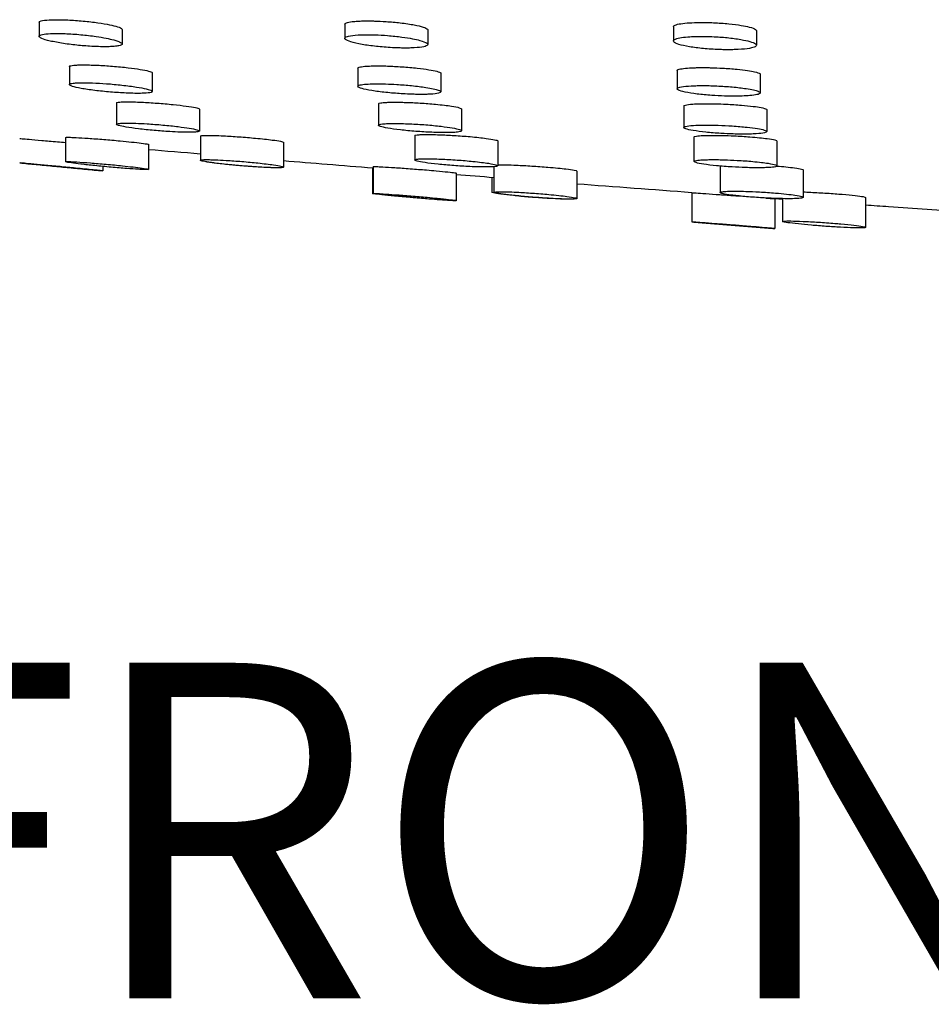
# Model space of a CAD drawing. Units: millimetres. Extents: x -886 to 886, y -603 to 375.
# Drawn here: x -66 to -23, y 164 to 211 of the extents above; entities that cross this region are included whole.
import ezdxf

# ---------------------------------------------------------------- set-up
doc = ezdxf.new("R2010")
doc.units = ezdxf.units.MM
doc.header["$LTSCALE"] = 100
doc.styles.add('Legenda', font='segoeui.ttf', dxfattribs={"height": 8})

# ---------------------------------------------------------------- blocks, each defined once
blk = doc.blocks.new('2107.BL.CT.MT_V1')
for p, q in [((-65.355, -117.474), (-65.355, -118.14)), ((-61.398, -117.81), (-61.398, -118.507)), ((-50.778, -117.567), (-50.778, -118.24)), ((-46.821, -117.835), (-46.821, -118.531)), ((-35.111, -117.682), (-35.111, -118.363)), ((-31.154, -117.871), (-31.154, -118.569)), ((-63.915, -119.585), (-63.915, -120.444)), ((-50.157, -119.661), (-50.157, -120.526)), ((-59.958, -119.887), (-59.958, -120.774)), ((-46.2, -119.906), (-46.2, -120.793)), ((-34.934, -119.775), (-34.934, -120.648)), ((-30.977, -119.953), (-30.977, -120.841)), ((-61.669, -121.319), (-61.669, -122.338)), ((-49.172, -121.361), (-49.172, -122.383)), ((-34.612, -121.463), (-34.612, -122.491)), ((-57.712, -121.614), (-57.712, -122.66)), ((-45.215, -121.605), (-45.215, -122.648)), ((-30.655, -121.643), (-30.655, -122.687)), ((-64.091, -122.964), (-64.091, -124.125)), ((-57.667, -122.892), (-57.667, -124.051)), ((-47.448, -122.877), (-47.448, -124.037)), ((-34.13, -122.945), (-34.13, -124.11)), ((-60.134, -123.297), (-60.134, -124.488)), ((-53.71, -123.192), (-53.71, -124.38)), ((-43.491, -123.131), (-43.491, -124.315)), ((-30.173, -123.138), (-30.173, -124.32)), ((-62.325, -124.345), (-62.325, -124.554)), ((-49.427, -124.354), (-49.427, -125.639)), ((-43.669, -124.36), (-43.669, -125.578)), ((-32.883, -124.329), (-32.883, -125.588)), ((-49.461, -124.429), (-49.461, -125.64)), ((-45.469, -124.663), (-45.469, -125.976)), ((-43.769, -124.876), (-43.769, -125.579)), ((-39.712, -124.565), (-39.712, -125.879)), ((-28.925, -124.512), (-28.925, -125.822)), ((-34.229, -125.597), (-34.229, -126.993)), ((-30.272, -125.886), (-30.272, -127.308)), ((-29.909, -125.883), (-29.909, -126.97)), ((-25.951, -125.824), (-25.951, -127.252))]:
    blk.add_line(p, q)
for points, knots in [([(-65.355, -117.474), (-65.355, -117.449), (-65.322, -117.426), (-65.176, -117.384), (-65.046, -117.367), (-64.816, -117.354), (-64.753, -117.352), (-64.649, -117.35), (-64.612, -117.349), (-64.542, -117.349), (-64.51, -117.349), (-64.439, -117.349), (-64.4, -117.349), (-64.293, -117.351), (-64.223, -117.353), (-63.925, -117.363), (-63.684, -117.378), (-63.193, -117.418), (-62.948, -117.444), (-62.717, -117.474)], [-9.604064, -9.604064, -9.604064, -9.604064, -8.015806, -8.015806, -6.020007, -6.020007, -5.34154, -5.34154, -4.97524, -4.97524, -4.674109, -4.674109, -4.3276, -4.3276, -3.736046, -3.736046, -1.874335, -1.874335, 0, 0, 0, 0]), ([(-62.717, -117.474), (-62.498, -117.502), (-62.296, -117.533), (-61.954, -117.597), (-61.813, -117.628), (-61.571, -117.695), (-61.48, -117.73), (-61.41, -117.779), (-61.398, -117.795), (-61.398, -117.81)], [-31.660947, -31.660947, -31.660947, -31.660947, -29.893115, -29.893115, -28.271231, -28.271231, -26.401536, -26.401536, -25.433454, -25.433454, -25.433454, -25.433454]), ([(-50.778, -117.567), (-50.778, -117.542), (-50.751, -117.519), (-50.638, -117.476), (-50.55, -117.457), (-50.356, -117.433), (-50.267, -117.425), (-50.09, -117.414), (-50.007, -117.411), (-49.875, -117.408), (-49.831, -117.407), (-49.75, -117.407), (-49.715, -117.407), (-49.639, -117.407), (-49.599, -117.407), (-49.494, -117.408), (-49.429, -117.41), (-49.182, -117.417), (-48.995, -117.426), (-48.578, -117.455), (-48.351, -117.475), (-48.136, -117.5)], [-9.607716, -9.607716, -9.607716, -9.607716, -8.155162, -8.155162, -6.587646, -6.587646, -5.543816, -5.543816, -4.731653, -4.731653, -4.334146, -4.334146, -4.027051, -4.027051, -3.693813, -3.693813, -3.168871, -3.168871, -1.739867, -1.739867, 0, 0, 0, 0]), ([(-48.136, -117.5), (-47.888, -117.529), (-47.661, -117.563), (-47.298, -117.631), (-47.157, -117.665), (-46.935, -117.735), (-46.861, -117.771), (-46.825, -117.815), (-46.821, -117.825), (-46.821, -117.835)], [-31.651526, -31.651526, -31.651526, -31.651526, -29.644875, -29.644875, -27.892998, -27.892998, -25.999507, -25.999507, -25.433023, -25.433023, -25.433023, -25.433023]), ([(-35.111, -117.682), (-35.111, -117.671), (-35.107, -117.661), (-35.073, -117.621), (-35.01, -117.593), (-34.821, -117.547), (-34.703, -117.529), (-34.427, -117.501), (-34.272, -117.492), (-34.042, -117.484), (-33.98, -117.483), (-33.877, -117.482), (-33.836, -117.481), (-33.755, -117.481), (-33.716, -117.481), (-33.625, -117.482), (-33.573, -117.483), (-33.415, -117.486), (-33.308, -117.489), (-32.953, -117.505), (-32.706, -117.522), (-32.473, -117.545)], [-9.601755, -9.601755, -9.601755, -9.601755, -9.033852, -9.033852, -7.306566, -7.306566, -5.749761, -5.749761, -4.268871, -4.268871, -3.749723, -3.749723, -3.414485, -3.414485, -3.101561, -3.101561, -2.697703, -2.697703, -1.879567, -1.879567, 0, 0, 0, 0]), ([(-32.473, -117.545), (-32.255, -117.567), (-32.052, -117.593), (-31.728, -117.646), (-31.599, -117.672), (-31.348, -117.737), (-31.246, -117.776), (-31.168, -117.833), (-31.154, -117.852), (-31.154, -117.871)], [-31.652695, -31.652695, -31.652695, -31.652695, -29.889586, -29.889586, -28.438118, -28.438118, -26.450328, -26.450328, -25.427314, -25.427314, -25.427314, -25.427314]), ([(-62.641, -118.15), (-62.872, -118.116), (-63.118, -118.087), (-63.624, -118.039), (-63.88, -118.021), (-64.189, -118.009), (-64.257, -118.006), (-64.367, -118.004), (-64.41, -118.003), (-64.485, -118.003), (-64.517, -118.003), (-64.585, -118.003), (-64.62, -118.003), (-64.709, -118.005), (-64.762, -118.007), (-64.976, -118.017), (-65.107, -118.031), (-65.281, -118.07), (-65.331, -118.093), (-65.367, -118.148), (-65.345, -118.181), (-65.217, -118.254), (-65.105, -118.294), (-64.795, -118.377), (-64.595, -118.418), (-64.145, -118.493), (-63.9, -118.527), (-63.415, -118.58), (-63.179, -118.6), (-62.803, -118.624), (-62.659, -118.63), (-62.464, -118.636), (-62.407, -118.637), (-62.317, -118.639), (-62.283, -118.639), (-62.215, -118.639), (-62.18, -118.639), (-62.102, -118.638), (-62.058, -118.637), (-61.929, -118.633), (-61.849, -118.629), (-61.685, -118.615), (-61.608, -118.604), (-61.468, -118.573), (-61.419, -118.551), (-61.386, -118.497), (-61.409, -118.465), (-61.538, -118.393), (-61.65, -118.353), (-61.904, -118.286), (-62.025, -118.258), (-62.307, -118.203), (-62.469, -118.176), (-62.641, -118.15)], [0, 0, 0, 0, 1.9002, 1.9002, 3.857387, 3.857387, 4.432285, 4.432285, 4.808041, 4.808041, 5.108233, 5.108233, 5.444366, 5.444366, 5.996891, 5.996891, 7.800506, 7.800506, 9.404543, 9.404543, 11.175462, 11.175462, 13.098112, 13.098112, 15.126348, 15.126348, 17.082725, 17.082725, 18.86312, 18.86312, 20.012277, 20.012277, 20.504111, 20.504111, 20.808737, 20.808737, 21.135748, 21.135748, 21.56972, 21.56972, 22.486449, 22.486449, 23.677308, 23.677308, 25.280433, 25.280433, 27.042805, 27.042805, 28.951728, 28.951728, 30.268631, 30.268631, 31.689649, 31.689649, 31.689649, 31.689649]), ([(-48.053, -118.177), (-48.27, -118.148), (-48.502, -118.124), (-48.943, -118.089), (-49.148, -118.077), (-49.415, -118.068), (-49.483, -118.067), (-49.59, -118.065), (-49.631, -118.064), (-49.707, -118.064), (-49.742, -118.064), (-49.821, -118.065), (-49.864, -118.066), (-49.989, -118.069), (-50.068, -118.072), (-50.333, -118.088), (-50.488, -118.107), (-50.688, -118.155), (-50.746, -118.182), (-50.792, -118.244), (-50.773, -118.28), (-50.646, -118.358), (-50.532, -118.4), (-50.218, -118.482), (-50.019, -118.521), (-49.577, -118.59), (-49.34, -118.619), (-48.837, -118.666), (-48.575, -118.683), (-48.239, -118.696), (-48.158, -118.698), (-48.033, -118.7), (-47.987, -118.701), (-47.904, -118.701), (-47.865, -118.701), (-47.783, -118.701), (-47.739, -118.7), (-47.619, -118.698), (-47.545, -118.695), (-47.281, -118.681), (-47.123, -118.662), (-46.918, -118.616), (-46.858, -118.591), (-46.807, -118.531), (-46.822, -118.496), (-46.94, -118.42), (-47.048, -118.379), (-47.298, -118.31), (-47.418, -118.283), (-47.703, -118.229), (-47.872, -118.202), (-48.053, -118.177)], [0, 0, 0, 0, 1.793513, 1.793513, 3.354222, 3.354222, 3.899232, 3.899232, 4.235784, 4.235784, 4.539626, 4.539626, 4.924314, 4.924314, 5.682744, 5.682744, 7.667662, 7.667662, 9.33377, 9.33377, 11.159228, 11.159228, 13.134869, 13.134869, 15.148054, 15.148054, 17.04632, 17.04632, 19.023447, 19.023447, 19.669402, 19.669402, 20.046248, 20.046248, 20.37144, 20.37144, 20.762801, 20.762801, 21.471297, 21.471297, 23.463081, 23.463081, 25.115786, 25.115786, 26.922069, 26.922069, 28.874699, 28.874699, 30.202025, 30.202025, 31.693814, 31.693814, 31.693814, 31.693814]), ([(-32.378, -118.224), (-32.597, -118.199), (-32.83, -118.178), (-33.205, -118.157), (-33.344, -118.151), (-33.538, -118.146), (-33.595, -118.145), (-33.692, -118.144), (-33.732, -118.144), (-33.811, -118.144), (-33.851, -118.144), (-33.946, -118.145), (-34.001, -118.146), (-34.186, -118.151), (-34.308, -118.158), (-34.57, -118.179), (-34.698, -118.195), (-34.921, -118.238), (-35.006, -118.265), (-35.113, -118.328), (-35.125, -118.364), (-35.063, -118.443), (-34.98, -118.485), (-34.723, -118.567), (-34.549, -118.606), (-34.145, -118.674), (-33.922, -118.702), (-33.442, -118.748), (-33.189, -118.764), (-32.854, -118.776), (-32.77, -118.779), (-32.639, -118.781), (-32.591, -118.781), (-32.501, -118.782), (-32.46, -118.782), (-32.37, -118.781), (-32.321, -118.781), (-32.186, -118.778), (-32.102, -118.775), (-31.804, -118.76), (-31.619, -118.741), (-31.357, -118.694), (-31.269, -118.668), (-31.157, -118.608), (-31.14, -118.573), (-31.193, -118.495), (-31.27, -118.454), (-31.488, -118.38), (-31.614, -118.348), (-31.941, -118.283), (-32.15, -118.251), (-32.378, -118.224)], [0, 0, 0, 0, 1.801737, 1.801737, 2.851829, 2.851829, 3.298125, 3.298125, 3.612886, 3.612886, 3.933574, 3.933574, 4.393215, 4.393215, 5.517457, 5.517457, 7.005545, 7.005545, 8.678673, 8.678673, 10.51025, 10.51025, 12.491845, 12.491845, 14.502888, 14.502888, 16.393093, 16.393093, 18.306603, 18.306603, 18.948786, 18.948786, 19.328656, 19.328656, 19.65954, 19.65954, 20.061409, 20.061409, 20.798247, 20.798247, 22.792278, 22.792278, 24.450987, 24.450987, 26.262583, 26.262583, 28.220578, 28.220578, 29.803504, 29.803504, 31.690458, 31.690458, 31.690458, 31.690458]), ([(-63.915, -119.585), (-63.915, -119.574), (-63.905, -119.564), (-63.837, -119.536), (-63.739, -119.522), (-63.539, -119.51), (-63.476, -119.507), (-63.364, -119.505), (-63.318, -119.504), (-63.227, -119.504), (-63.183, -119.504), (-63.078, -119.505), (-63.018, -119.506), (-62.839, -119.51), (-62.714, -119.514), (-62.35, -119.531), (-62.102, -119.547), (-61.598, -119.587), (-61.345, -119.612), (-61.112, -119.639)], [-10.046173, -10.046173, -10.046173, -10.046173, -9.146005, -9.146005, -7.148243, -7.148243, -6.365256, -6.365256, -5.873881, -5.873881, -5.432391, -5.432391, -4.881558, -4.881558, -3.842558, -3.842558, -1.956509, -1.956509, 0, 0, 0, 0]), ([(-61.112, -119.639), (-60.897, -119.665), (-60.702, -119.692), (-60.372, -119.746), (-60.239, -119.773), (-60.043, -119.826), (-59.983, -119.851), (-59.96, -119.878), (-59.958, -119.883), (-59.958, -119.887)], [-31.596245, -31.596245, -31.596245, -31.596245, -29.792153, -29.792153, -28.032622, -28.032622, -26.244056, -26.244056, -25.843139, -25.843139, -25.843139, -25.843139]), ([(-50.157, -119.661), (-50.157, -119.654), (-50.153, -119.647), (-50.124, -119.621), (-50.068, -119.604), (-49.934, -119.583), (-49.881, -119.577), (-49.736, -119.564), (-49.635, -119.559), (-49.465, -119.554), (-49.405, -119.553), (-49.295, -119.551), (-49.245, -119.551), (-49.139, -119.551), (-49.082, -119.552), (-48.936, -119.554), (-48.844, -119.556), (-48.524, -119.567), (-48.287, -119.579), (-47.8, -119.612), (-47.555, -119.634), (-47.328, -119.658)], [-10.112538, -10.112538, -10.112538, -10.112538, -9.595543, -9.595543, -7.959424, -7.959424, -7.145427, -7.145427, -5.974375, -5.974375, -5.388158, -5.388158, -4.936147, -4.936147, -4.451079, -4.451079, -3.708088, -3.708088, -1.911946, -1.911946, 0, 0, 0, 0]), ([(-47.328, -119.658), (-47.119, -119.681), (-46.929, -119.707), (-46.617, -119.758), (-46.492, -119.783), (-46.293, -119.836), (-46.228, -119.863), (-46.202, -119.895), (-46.2, -119.9), (-46.2, -119.906)], [-31.595941, -31.595941, -31.595941, -31.595941, -29.832831, -29.832831, -28.195204, -28.195204, -26.345743, -26.345743, -25.91475, -25.91475, -25.91475, -25.91475]), ([(-34.934, -119.775), (-34.934, -119.77), (-34.933, -119.765), (-34.913, -119.737), (-34.859, -119.715), (-34.686, -119.68), (-34.574, -119.666), (-34.327, -119.647), (-34.202, -119.641), (-33.998, -119.635), (-33.928, -119.634), (-33.801, -119.633), (-33.745, -119.632), (-33.634, -119.633), (-33.58, -119.633), (-33.451, -119.635), (-33.375, -119.636), (-33.123, -119.643), (-32.945, -119.65), (-32.527, -119.673), (-32.293, -119.691), (-32.077, -119.712)], [-10.193619, -10.193619, -10.193619, -10.193619, -9.836036, -9.836036, -8.117141, -8.117141, -6.545782, -6.545782, -5.292749, -5.292749, -4.677567, -4.677567, -4.209993, -4.209993, -3.77418, -3.77418, -3.186529, -3.186529, -1.8347, -1.8347, 0, 0, 0, 0]), ([(-32.077, -119.712), (-31.891, -119.73), (-31.72, -119.751), (-31.441, -119.793), (-31.328, -119.814), (-31.112, -119.865), (-31.03, -119.894), (-30.983, -119.933), (-30.977, -119.943), (-30.977, -119.953)], [-31.587269, -31.587269, -31.587269, -31.587269, -30.00476, -30.00476, -28.604539, -28.604539, -26.674929, -26.674929, -25.989399, -25.989399, -25.989399, -25.989399]), ([(-60.711, -120.561), (-60.917, -120.528), (-61.153, -120.497), (-61.646, -120.442), (-61.897, -120.419), (-62.375, -120.384), (-62.597, -120.371), (-62.889, -120.361), (-62.972, -120.359), (-63.102, -120.356), (-63.152, -120.356), (-63.245, -120.355), (-63.288, -120.356), (-63.384, -120.357), (-63.435, -120.358), (-63.578, -120.364), (-63.66, -120.37), (-63.771, -120.383), (-63.809, -120.39), (-63.898, -120.412), (-63.923, -120.431), (-63.903, -120.476), (-63.851, -120.503), (-63.663, -120.562), (-63.523, -120.594), (-63.163, -120.66), (-62.942, -120.693), (-62.463, -120.752), (-62.211, -120.778), (-61.7, -120.821), (-61.446, -120.837), (-61.097, -120.853), (-60.989, -120.857), (-60.827, -120.861), (-60.77, -120.861), (-60.671, -120.862), (-60.63, -120.862), (-60.54, -120.862), (-60.492, -120.861), (-60.372, -120.857), (-60.306, -120.854), (-60.111, -120.839), (-60.02, -120.823), (-59.947, -120.783), (-59.951, -120.761), (-60.036, -120.71), (-60.123, -120.681), (-60.37, -120.621), (-60.527, -120.59), (-60.711, -120.561)], [0, 0, 0, 0, 2.000563, 2.000563, 3.903674, 3.903674, 5.648773, 5.648773, 6.371064, 6.371064, 6.844505, 6.844505, 7.287429, 7.287429, 7.864823, 7.864823, 9.029872, 9.029872, 9.84388, 9.84388, 11.477223, 11.477223, 13.256472, 13.256472, 15.173607, 15.173607, 17.184759, 17.184759, 19.133454, 19.133454, 21.073306, 21.073306, 21.986118, 21.986118, 22.521477, 22.521477, 22.933143, 22.933143, 23.455879, 23.455879, 24.310437, 24.310437, 26.299302, 26.299302, 27.993211, 27.993211, 29.825656, 29.825656, 31.621106, 31.621106, 31.621106, 31.621106]), ([(-46.914, -120.579), (-47.114, -120.548), (-47.344, -120.519), (-47.823, -120.47), (-48.064, -120.451), (-48.485, -120.425), (-48.663, -120.417), (-48.913, -120.41), (-48.992, -120.408), (-49.121, -120.406), (-49.174, -120.406), (-49.277, -120.406), (-49.327, -120.406), (-49.444, -120.408), (-49.508, -120.41), (-49.708, -120.418), (-49.826, -120.427), (-50.019, -120.453), (-50.089, -120.47), (-50.166, -120.512), (-50.167, -120.537), (-50.086, -120.593), (-49.999, -120.625), (-49.733, -120.69), (-49.551, -120.724), (-49.126, -120.786), (-48.889, -120.813), (-48.398, -120.859), (-48.15, -120.877), (-47.755, -120.898), (-47.608, -120.904), (-47.393, -120.909), (-47.321, -120.91), (-47.196, -120.912), (-47.143, -120.912), (-47.035, -120.911), (-46.981, -120.911), (-46.85, -120.908), (-46.776, -120.905), (-46.532, -120.893), (-46.397, -120.877), (-46.238, -120.838), (-46.2, -120.817), (-46.199, -120.768), (-46.241, -120.739), (-46.384, -120.688), (-46.464, -120.666), (-46.663, -120.622), (-46.781, -120.6), (-46.914, -120.579)], [0, 0, 0, 0, 1.982177, 1.982177, 3.813524, 3.813524, 5.185957, 5.185957, 5.830326, 5.830326, 6.28654, 6.28654, 6.748596, 6.748596, 7.398815, 7.398815, 8.880975, 8.880975, 10.483636, 10.483636, 12.234456, 12.234456, 14.123159, 14.123159, 16.156031, 16.156031, 18.124251, 18.124251, 19.996585, 19.996585, 21.149086, 21.149086, 21.74765, 21.74765, 22.216724, 22.216724, 22.725013, 22.725013, 23.500857, 23.500857, 25.490027, 25.490027, 27.170079, 27.170079, 28.989174, 28.989174, 30.293606, 30.293606, 31.616666, 31.616666, 31.616666, 31.616666]), ([(-31.645, -120.634), (-31.837, -120.604), (-32.06, -120.578), (-32.54, -120.535), (-32.792, -120.518), (-33.169, -120.501), (-33.293, -120.497), (-33.484, -120.493), (-33.553, -120.493), (-33.678, -120.492), (-33.734, -120.492), (-33.852, -120.492), (-33.914, -120.493), (-34.074, -120.497), (-34.169, -120.5), (-34.454, -120.516), (-34.616, -120.533), (-34.83, -120.574), (-34.894, -120.596), (-34.949, -120.647), (-34.934, -120.677), (-34.813, -120.74), (-34.701, -120.773), (-34.392, -120.837), (-34.197, -120.867), (-33.76, -120.919), (-33.526, -120.941), (-33.08, -120.971), (-32.875, -120.982), (-32.579, -120.991), (-32.486, -120.993), (-32.338, -120.995), (-32.281, -120.996), (-32.166, -120.996), (-32.108, -120.996), (-31.976, -120.994), (-31.904, -120.993), (-31.698, -120.986), (-31.573, -120.979), (-31.327, -120.958), (-31.216, -120.942), (-31.046, -120.904), (-30.994, -120.88), (-30.966, -120.826), (-30.997, -120.796), (-31.124, -120.743), (-31.198, -120.721), (-31.39, -120.677), (-31.509, -120.654), (-31.645, -120.634)], [0, 0, 0, 0, 1.952844, 1.952844, 3.873996, 3.873996, 4.81775, 4.81775, 5.36489, 5.36489, 5.822165, 5.822165, 6.35143, 6.35143, 7.238549, 7.238549, 9.230045, 9.230045, 10.93103, 10.93103, 12.771203, 12.771203, 14.749835, 14.749835, 16.743615, 16.743615, 18.628686, 18.628686, 20.175216, 20.175216, 20.896351, 20.896351, 21.349543, 21.349543, 21.835659, 21.835659, 22.471315, 22.471315, 23.73624, 23.73624, 25.316034, 25.316034, 27.040872, 27.040872, 28.901967, 28.901967, 30.226882, 30.226882, 31.614837, 31.614837, 31.614837, 31.614837]), ([(-61.669, -121.319), (-61.669, -121.306), (-61.64, -121.295), (-61.536, -121.279), (-61.472, -121.274), (-61.342, -121.269), (-61.288, -121.268), (-61.179, -121.267), (-61.126, -121.267), (-61.003, -121.268), (-60.932, -121.269), (-60.735, -121.274), (-60.603, -121.278), (-60.229, -121.295), (-59.979, -121.31), (-59.467, -121.348), (-59.209, -121.37), (-58.968, -121.394)], [-9.758977, -9.758977, -9.758977, -9.758977, -8.267369, -8.267369, -7.061676, -7.061676, -6.348048, -6.348048, -5.748252, -5.748252, -5.048339, -5.048339, -3.895429, -3.895429, -1.971, -1.971, 0, 0, 0, 0]), ([(-58.968, -121.394), (-58.736, -121.418), (-58.523, -121.443), (-58.16, -121.493), (-58.012, -121.518), (-57.806, -121.563), (-57.743, -121.583), (-57.715, -121.606), (-57.712, -121.61), (-57.712, -121.614)], [-31.572009, -31.572009, -31.572009, -31.572009, -29.67206, -29.67206, -27.785839, -27.785839, -26.02326, -26.02326, -25.544705, -25.544705, -25.544705, -25.544705]), ([(-49.172, -121.361), (-49.172, -121.344), (-49.137, -121.329), (-49, -121.305), (-48.901, -121.296), (-48.711, -121.287), (-48.639, -121.285), (-48.502, -121.283), (-48.439, -121.283), (-48.305, -121.283), (-48.233, -121.284), (-48.066, -121.287), (-47.97, -121.289), (-47.654, -121.299), (-47.424, -121.31), (-46.938, -121.34), (-46.685, -121.359), (-46.449, -121.382)], [-9.814643, -9.814643, -9.814643, -9.814643, -8.172007, -8.172007, -6.580525, -6.580525, -5.764576, -5.764576, -5.142592, -5.142592, -4.491778, -4.491778, -3.694649, -3.694649, -1.938839, -1.938839, 0, 0, 0, 0]), ([(-46.449, -121.382), (-46.301, -121.395), (-46.16, -121.41), (-45.909, -121.44), (-45.798, -121.455), (-45.535, -121.496), (-45.409, -121.521), (-45.252, -121.567), (-45.215, -121.587), (-45.215, -121.605)], [-31.565689, -31.565689, -31.565689, -31.565689, -30.345483, -30.345483, -29.202273, -29.202273, -27.294532, -27.294532, -25.599831, -25.599831, -25.599831, -25.599831]), ([(-34.612, -121.463), (-34.612, -121.447), (-34.586, -121.431), (-34.463, -121.399), (-34.342, -121.383), (-34.084, -121.366), (-33.977, -121.362), (-33.785, -121.357), (-33.707, -121.356), (-33.553, -121.355), (-33.478, -121.355), (-33.307, -121.356), (-33.211, -121.358), (-32.943, -121.364), (-32.768, -121.37), (-32.344, -121.39), (-32.098, -121.406), (-31.869, -121.425)], [-9.871495, -9.871495, -9.871495, -9.871495, -8.468854, -8.468854, -6.477394, -6.477394, -5.338133, -5.338133, -4.621667, -4.621667, -3.986755, -3.986755, -3.220134, -3.220134, -1.890543, -1.890543, 0, 0, 0, 0]), ([(-31.869, -121.425), (-31.664, -121.442), (-31.474, -121.461), (-31.162, -121.5), (-31.036, -121.52), (-30.806, -121.565), (-30.719, -121.59), (-30.663, -121.624), (-30.655, -121.634), (-30.655, -121.643)], [-31.567863, -31.567863, -31.567863, -31.567863, -29.875122, -29.875122, -28.367241, -28.367241, -26.45722, -26.45722, -25.657423, -25.657423, -25.657423, -25.657423]), ([(-58.723, -122.448), (-58.951, -122.42), (-59.202, -122.394), (-59.711, -122.348), (-59.963, -122.329), (-60.396, -122.303), (-60.577, -122.294), (-60.834, -122.285), (-60.919, -122.283), (-61.059, -122.281), (-61.117, -122.28), (-61.227, -122.281), (-61.279, -122.281), (-61.396, -122.285), (-61.456, -122.288), (-61.61, -122.302), (-61.665, -122.316), (-61.672, -122.352), (-61.637, -122.372), (-61.486, -122.417), (-61.367, -122.443), (-61.047, -122.497), (-60.844, -122.526), (-60.385, -122.582), (-60.132, -122.608), (-59.622, -122.653), (-59.37, -122.672), (-58.952, -122.697), (-58.783, -122.705), (-58.538, -122.713), (-58.453, -122.715), (-58.312, -122.717), (-58.253, -122.718), (-58.14, -122.717), (-58.086, -122.716), (-57.966, -122.712), (-57.905, -122.709), (-57.758, -122.693), (-57.709, -122.678), (-57.715, -122.641), (-57.757, -122.62), (-57.919, -122.574), (-58.041, -122.549), (-58.345, -122.498), (-58.524, -122.473), (-58.723, -122.448)], [0, 0, 0, 0, 1.991385, 1.991385, 3.900844, 3.900844, 5.394142, 5.394142, 6.199892, 6.199892, 6.813699, 6.813699, 7.456138, 7.456138, 8.392376, 8.392376, 10.38251, 10.38251, 12.100784, 12.100784, 13.945237, 13.945237, 15.92012, 15.92012, 17.909699, 17.909699, 19.816469, 19.816469, 21.221022, 21.221022, 22.024446, 22.024446, 22.656621, 22.656621, 23.331851, 23.331851, 24.319087, 24.319087, 26.312747, 26.312747, 28.045521, 28.045521, 29.847566, 29.847566, 31.588613, 31.588613, 31.588613, 31.588613]), ([(-46.193, -122.433), (-46.416, -122.406), (-46.663, -122.382), (-47.171, -122.342), (-47.427, -122.326), (-47.817, -122.309), (-47.955, -122.304), (-48.167, -122.299), (-48.245, -122.298), (-48.386, -122.297), (-48.449, -122.297), (-48.581, -122.299), (-48.648, -122.3), (-48.817, -122.307), (-48.908, -122.313), (-49.093, -122.334), (-49.157, -122.352), (-49.181, -122.394), (-49.151, -122.416), (-49.007, -122.466), (-48.888, -122.493), (-48.566, -122.55), (-48.362, -122.579), (-47.902, -122.631), (-47.653, -122.655), (-47.137, -122.694), (-46.876, -122.709), (-46.499, -122.725), (-46.377, -122.729), (-46.18, -122.733), (-46.104, -122.734), (-45.964, -122.734), (-45.899, -122.734), (-45.76, -122.732), (-45.689, -122.73), (-45.506, -122.721), (-45.411, -122.712), (-45.265, -122.688), (-45.222, -122.672), (-45.208, -122.633), (-45.243, -122.611), (-45.392, -122.561), (-45.506, -122.535), (-45.804, -122.483), (-45.987, -122.457), (-46.193, -122.433)], [0, 0, 0, 0, 1.970273, 1.970273, 3.903805, 3.903805, 5.016935, 5.016935, 5.707528, 5.707528, 6.31522, 6.31522, 7.04582, 7.04582, 8.312818, 8.312818, 10.307911, 10.307911, 12.078838, 12.078838, 13.975908, 13.975908, 15.982722, 15.982722, 17.948125, 17.948125, 19.924122, 19.924122, 20.929899, 20.929899, 21.611052, 21.611052, 22.247631, 22.247631, 23.054569, 23.054569, 24.52836, 24.52836, 26.185838, 26.185838, 27.966571, 27.966571, 29.766085, 29.766085, 31.586997, 31.586997, 31.586997, 31.586997]), ([(-31.6, -122.475), (-31.817, -122.452), (-32.057, -122.431), (-32.528, -122.4), (-32.752, -122.389), (-33.085, -122.378), (-33.196, -122.376), (-33.385, -122.373), (-33.463, -122.373), (-33.615, -122.373), (-33.69, -122.373), (-33.859, -122.376), (-33.951, -122.379), (-34.212, -122.392), (-34.353, -122.405), (-34.54, -122.439), (-34.593, -122.457), (-34.623, -122.501), (-34.595, -122.526), (-34.449, -122.58), (-34.327, -122.608), (-33.998, -122.664), (-33.794, -122.69), (-33.34, -122.737), (-33.095, -122.756), (-32.648, -122.783), (-32.45, -122.792), (-32.145, -122.802), (-32.037, -122.804), (-31.85, -122.806), (-31.771, -122.807), (-31.613, -122.806), (-31.535, -122.805), (-31.355, -122.801), (-31.257, -122.797), (-30.993, -122.782), (-30.857, -122.766), (-30.693, -122.729), (-30.654, -122.709), (-30.656, -122.662), (-30.702, -122.636), (-30.866, -122.587), (-30.971, -122.564), (-31.242, -122.518), (-31.411, -122.496), (-31.6, -122.475)], [0, 0, 0, 0, 1.936193, 1.936193, 3.624105, 3.624105, 4.498223, 4.498223, 5.143779, 5.143779, 5.800104, 5.800104, 6.708952, 6.708952, 8.6062, 8.6062, 10.313966, 10.313966, 12.145549, 12.145549, 14.104801, 14.104801, 16.09895, 16.09895, 18.02313, 18.02313, 19.51996, 19.51996, 20.372857, 20.372857, 21.035696, 21.035696, 21.733001, 21.733001, 22.729626, 22.729626, 24.720523, 24.720523, 26.457459, 26.457459, 28.31749, 28.31749, 29.894208, 29.894208, 31.583842, 31.583842, 31.583842, 31.583842]), ([(-64.091, -122.964), (-64.091, -122.962), (-64.088, -122.961), (-64.067, -122.957), (-64.04, -122.955), (-63.963, -122.955), (-63.915, -122.956), (-63.782, -122.96), (-63.693, -122.964), (-63.428, -122.977), (-63.234, -122.989), (-62.786, -123.02), (-62.533, -123.039), (-62.013, -123.081), (-61.749, -123.104), (-61.499, -123.128)], [-9.466853, -9.466853, -9.466853, -9.466853, -8.946921, -8.946921, -7.947176, -7.947176, -7.000622, -7.000622, -5.825238, -5.825238, -3.973715, -3.973715, -1.999459, -1.999459, 0, 0, 0, 0]), ([(-57.667, -122.892), (-57.667, -122.883), (-57.644, -122.877), (-57.562, -122.868), (-57.513, -122.866), (-57.399, -122.864), (-57.339, -122.863), (-57.194, -122.865), (-57.109, -122.867), (-56.876, -122.874), (-56.719, -122.881), (-56.319, -122.902), (-56.07, -122.917), (-55.554, -122.954), (-55.292, -122.976), (-55.045, -122.999)], [-9.543284, -9.543284, -9.543284, -9.543284, -8.214301, -8.214301, -7.179718, -7.179718, -6.314846, -6.314846, -5.357019, -5.357019, -3.93018, -3.93018, -1.987965, -1.987965, 0, 0, 0, 0]), ([(-55.045, -122.999), (-54.891, -123.013), (-54.744, -123.028), (-54.471, -123.057), (-54.347, -123.072), (-54.073, -123.107), (-53.943, -123.127), (-53.759, -123.163), (-53.71, -123.18), (-53.71, -123.192)], [-31.552995, -31.552995, -31.552995, -31.552995, -30.310527, -30.310527, -29.074713, -29.074713, -27.245953, -27.245953, -25.320257, -25.320257, -25.320257, -25.320257]), ([(-47.448, -122.877), (-47.448, -122.862), (-47.409, -122.85), (-47.278, -122.835), (-47.206, -122.831), (-47.052, -122.826), (-46.978, -122.825), (-46.82, -122.824), (-46.735, -122.825), (-46.527, -122.828), (-46.402, -122.832), (-46.046, -122.844), (-45.807, -122.856), (-45.305, -122.886), (-45.047, -122.905), (-44.803, -122.926)], [-9.604878, -9.604878, -9.604878, -9.604878, -7.878044, -7.878044, -6.657071, -6.657071, -5.771185, -5.771185, -4.916422, -4.916422, -3.816712, -3.816712, -1.968188, -1.968188, 0, 0, 0, 0]), ([(-44.803, -122.926), (-44.657, -122.939), (-44.517, -122.952), (-44.263, -122.979), (-44.148, -122.993), (-43.873, -123.029), (-43.735, -123.051), (-43.551, -123.092), (-43.501, -123.11), (-43.491, -123.127), (-43.491, -123.129), (-43.491, -123.131)], [-31.555692, -31.555692, -31.555692, -31.555692, -30.374604, -30.374604, -29.244435, -29.244435, -27.353357, -27.353357, -25.568453, -25.568453, -25.385366, -25.385366, -25.385366, -25.385366]), ([(-34.13, -122.945), (-34.13, -122.944), (-34.13, -122.944), (-34.128, -122.926), (-34.087, -122.911), (-33.933, -122.888), (-33.825, -122.879), (-33.604, -122.869), (-33.509, -122.866), (-33.317, -122.864), (-33.224, -122.863), (-33.015, -122.865), (-32.898, -122.866), (-32.597, -122.873), (-32.408, -122.88), (-31.961, -122.9), (-31.706, -122.916), (-31.466, -122.934)], [-9.652239, -9.652239, -9.652239, -9.652239, -9.603201, -9.603201, -7.875653, -7.875653, -6.234631, -6.234631, -5.211987, -5.211987, -4.356219, -4.356219, -3.392023, -3.392023, -1.943363, -1.943363, 0, 0, 0, 0]), ([(-31.466, -122.934), (-31.301, -122.947), (-31.144, -122.96), (-30.869, -122.989), (-30.75, -123.003), (-30.48, -123.04), (-30.354, -123.063), (-30.207, -123.104), (-30.173, -123.121), (-30.173, -123.138)], [-31.551448, -31.551448, -31.551448, -31.551448, -30.210358, -30.210358, -28.979506, -28.979506, -27.045838, -27.045838, -25.430926, -25.430926, -25.430926, -25.430926]), ([(-66.282, -123.015), (-66.282, -123.015), (-66.278, -123.015), (-66.251, -123.018), (-66.214, -123.021), (-66.083, -123.032), (-65.971, -123.041), (-65.664, -123.068), (-65.461, -123.085), (-65, -123.125), (-64.746, -123.147), (-64.353, -123.181), (-64.221, -123.193), (-64.091, -123.204)], [-9.361359, -9.361359, -9.361359, -9.361359, -8.777482, -8.777482, -7.592483, -7.592483, -5.900917, -5.900917, -3.929598, -3.929598, -1.933027, -1.933027, -0.93049, -0.93049, -0.93049, -0.93049]), ([(-61.499, -123.128), (-61.301, -123.146), (-61.115, -123.165), (-60.766, -123.201), (-60.61, -123.219), (-60.334, -123.254), (-60.229, -123.27), (-60.148, -123.288), (-60.134, -123.293), (-60.134, -123.297)], [-31.555721, -31.555721, -31.555721, -31.555721, -29.971072, -29.971072, -28.27427, -28.27427, -26.277581, -26.277581, -25.24537, -25.24537, -25.24537, -25.24537]), ([(-63.621, -124.428), (-63.857, -124.405), (-64.108, -124.381), (-64.623, -124.332), (-64.881, -124.308), (-65.357, -124.263), (-65.571, -124.243), (-65.912, -124.211), (-66.042, -124.199), (-66.195, -124.185), (-66.238, -124.181), (-66.275, -124.177), (-66.282, -124.176), (-66.282, -124.176)], [0, 0, 0, 0, 1.91789, 1.91789, 3.919035, 3.919035, 5.896298, 5.896298, 7.71302, 7.71302, 8.93752, 8.93752, 9.665937, 9.665937, 9.665937, 9.665937]), ([(-66.282, -124.176), (-66.022, -124.202), (-65.761, -124.227), (-65.237, -124.277), (-64.975, -124.302), (-64.449, -124.353), (-64.185, -124.378), (-63.656, -124.428), (-63.391, -124.453), (-62.859, -124.504), (-62.592, -124.529), (-62.325, -124.554)], [0.78451559, 0.78451559, 0.78451559, 0.78451559, 0.78875698, 0.78875698, 0.79299837, 0.79299837, 0.79723976, 0.79723976, 0.80148115, 0.80148115, 0.80572254, 0.80572254, 0.80572254, 0.80572254]), ([(-61.385, -124.316), (-61.631, -124.29), (-61.893, -124.265), (-62.416, -124.217), (-62.673, -124.196), (-63.153, -124.158), (-63.37, -124.143), (-63.662, -124.126), (-63.758, -124.122), (-63.899, -124.116), (-63.95, -124.115), (-64.03, -124.115), (-64.059, -124.116), (-64.097, -124.122), (-64.096, -124.127), (-64.038, -124.145), (-63.952, -124.161), (-63.699, -124.196), (-63.543, -124.216), (-63.166, -124.26), (-62.943, -124.284), (-62.452, -124.333), (-62.186, -124.359), (-61.663, -124.405), (-61.411, -124.426), (-60.974, -124.46), (-60.788, -124.473), (-60.529, -124.488), (-60.439, -124.493), (-60.306, -124.497), (-60.258, -124.498), (-60.182, -124.498), (-60.156, -124.496), (-60.126, -124.489), (-60.133, -124.483), (-60.21, -124.462), (-60.308, -124.446), (-60.566, -124.41), (-60.71, -124.391), (-61.03, -124.354), (-61.202, -124.335), (-61.385, -124.316)], [0, 0, 0, 0, 2.007179, 2.007179, 3.988814, 3.988814, 5.991663, 5.991663, 7.216308, 7.216308, 8.16827, 8.16827, 9.14116, 9.14116, 10.451283, 10.451283, 12.445767, 12.445767, 14.245973, 14.245973, 16.14887, 16.14887, 18.167917, 18.167917, 20.146753, 20.146753, 21.933186, 21.933186, 23.114223, 23.114223, 24.0772, 24.0772, 25.085653, 25.085653, 26.446592, 26.446592, 28.441544, 28.441544, 30.066013, 30.066013, 31.568532, 31.568532, 31.568532, 31.568532]), ([(-54.923, -124.181), (-55.164, -124.156), (-55.424, -124.132), (-55.942, -124.089), (-56.197, -124.071), (-56.622, -124.045), (-56.796, -124.036), (-57.054, -124.026), (-57.148, -124.024), (-57.302, -124.021), (-57.365, -124.021), (-57.482, -124.022), (-57.533, -124.024), (-57.632, -124.032), (-57.664, -124.04), (-57.671, -124.063), (-57.623, -124.081), (-57.435, -124.121), (-57.306, -124.142), (-56.972, -124.189), (-56.766, -124.214), (-56.299, -124.264), (-56.042, -124.289), (-55.522, -124.334), (-55.264, -124.354), (-54.823, -124.382), (-54.638, -124.392), (-54.362, -124.404), (-54.261, -124.407), (-54.096, -124.411), (-54.029, -124.411), (-53.907, -124.41), (-53.855, -124.408), (-53.756, -124.401), (-53.722, -124.394), (-53.699, -124.372), (-53.738, -124.355), (-53.908, -124.315), (-54.029, -124.294), (-54.284, -124.257), (-54.398, -124.242), (-54.647, -124.211), (-54.781, -124.196), (-54.923, -124.181)], [0, 0, 0, 0, 1.994967, 1.994967, 3.946935, 3.946935, 5.480934, 5.480934, 6.489614, 6.489614, 7.348808, 7.348808, 8.318687, 8.318687, 9.79615, 9.79615, 11.801971, 11.801971, 13.623255, 13.623255, 15.555854, 15.555854, 17.554874, 17.554874, 19.518619, 19.518619, 21.112006, 21.112006, 22.17318, 22.17318, 23.06286, 23.06286, 24.031722, 24.031722, 25.402159, 25.402159, 27.401532, 27.401532, 29.219386, 29.219386, 30.396299, 30.396299, 31.566628, 31.566628, 31.566628, 31.566628]), ([(-55.081, -124.365), (-55.301, -124.351), (-55.53, -124.333), (-56.003, -124.293), (-56.243, -124.27), (-56.703, -124.221), (-56.918, -124.196), (-57.282, -124.146), (-57.427, -124.123), (-57.619, -124.082), (-57.667, -124.065), (-57.667, -124.051)], [0, 0, 0, 0, 1.750645, 1.750645, 3.600972, 3.600972, 5.564449, 5.564449, 7.556464, 7.556464, 9.474964, 9.474964, 9.474964, 9.474964]), ([(-53.71, -124.38), (-53.71, -124.388), (-53.727, -124.394), (-53.794, -124.404), (-53.841, -124.407), (-53.953, -124.411), (-54.013, -124.411), (-54.155, -124.41), (-54.239, -124.408), (-54.458, -124.4), (-54.6, -124.394), (-54.859, -124.38), (-54.968, -124.373), (-55.081, -124.365)], [25.256274, 25.256274, 25.256274, 25.256274, 26.402581, 26.402581, 27.485596, 27.485596, 28.378177, 28.378177, 29.334077, 29.334077, 30.662094, 30.662094, 31.562651, 31.562651, 31.562651, 31.562651]), ([(-49.427, -124.431), (-50.161, -124.373), (-50.89, -124.314), (-52.318, -124.199), (-53.016, -124.142), (-53.71, -124.085)], [0.1337915, 0.1337915, 0.1337915, 0.1337915, 0.14449765, 0.14449765, 0.15487502, 0.15487502, 0.15487502, 0.15487502]), ([(-49.427, -124.354), (-49.427, -124.353), (-49.422, -124.352), (-49.392, -124.349), (-49.344, -124.35), (-49.194, -124.355), (-49.09, -124.359), (-48.804, -124.375), (-48.613, -124.387), (-48.169, -124.416), (-47.916, -124.434), (-47.394, -124.474), (-47.129, -124.495), (-46.877, -124.516)], [-9.355563, -9.355563, -9.355563, -9.355563, -8.779945, -8.779945, -7.35872, -7.35872, -5.851995, -5.851995, -3.991721, -3.991721, -2.002227, -2.002227, 0, 0, 0, 0]), ([(-44.672, -124.105), (-44.91, -124.081), (-45.166, -124.059), (-45.687, -124.022), (-45.946, -124.007), (-46.331, -123.991), (-46.467, -123.987), (-46.687, -123.982), (-46.774, -123.981), (-46.936, -123.981), (-47.01, -123.981), (-47.163, -123.986), (-47.236, -123.99), (-47.395, -124.005), (-47.448, -124.019), (-47.448, -124.053), (-47.407, -124.072), (-47.243, -124.115), (-47.116, -124.139), (-46.781, -124.189), (-46.57, -124.215), (-46.101, -124.264), (-45.846, -124.287), (-45.326, -124.326), (-45.065, -124.342), (-44.666, -124.36), (-44.519, -124.365), (-44.284, -124.371), (-44.191, -124.372), (-44.021, -124.373), (-43.944, -124.372), (-43.789, -124.368), (-43.716, -124.364), (-43.56, -124.35), (-43.504, -124.337), (-43.483, -124.305), (-43.513, -124.287), (-43.657, -124.244), (-43.773, -124.221), (-44.024, -124.181), (-44.136, -124.166), (-44.387, -124.135), (-44.525, -124.119), (-44.672, -124.105)], [0, 0, 0, 0, 1.977828, 1.977828, 3.956989, 3.956989, 5.118078, 5.118078, 5.979672, 5.979672, 6.837595, 6.837595, 7.965738, 7.965738, 9.962315, 9.962315, 11.728135, 11.728135, 13.602051, 13.602051, 15.595216, 15.595216, 17.579615, 17.579615, 19.556739, 19.556739, 20.791965, 20.791965, 21.69244, 21.69244, 22.570365, 22.570365, 23.675358, 23.675358, 25.528218, 25.528218, 27.290406, 27.290406, 29.157378, 29.157378, 30.344917, 30.344917, 31.568507, 31.568507, 31.568507, 31.568507]), ([(-43.491, -124.267), (-43.458, -124.266), (-43.421, -124.265), (-43.294, -124.265), (-43.19, -124.266), (-42.93, -124.273), (-42.77, -124.279), (-42.368, -124.297), (-42.12, -124.31), (-41.604, -124.344), (-41.341, -124.363), (-41.092, -124.384)], [-7.280797, -7.280797, -7.280797, -7.280797, -6.682924, -6.682924, -5.420966, -5.420966, -3.933936, -3.933936, -1.990375, -1.990375, 0, 0, 0, 0]), ([(-41.092, -124.384), (-40.927, -124.397), (-40.769, -124.412), (-40.48, -124.44), (-40.349, -124.454), (-40.067, -124.488), (-39.935, -124.507), (-39.757, -124.54), (-39.712, -124.554), (-39.712, -124.565)], [-31.548635, -31.548635, -31.548635, -31.548635, -30.232477, -30.232477, -28.935482, -28.935482, -27.059415, -27.059415, -25.198506, -25.198506, -25.198506, -25.198506]), ([(-31.331, -124.109), (-31.564, -124.088), (-31.817, -124.07), (-32.279, -124.044), (-32.485, -124.035), (-32.813, -124.026), (-32.938, -124.023), (-33.158, -124.021), (-33.254, -124.021), (-33.446, -124.023), (-33.54, -124.025), (-33.752, -124.033), (-33.859, -124.041), (-34.053, -124.064), (-34.117, -124.082), (-34.139, -124.122), (-34.106, -124.144), (-33.952, -124.19), (-33.827, -124.216), (-33.494, -124.266), (-33.287, -124.291), (-32.823, -124.335), (-32.572, -124.355), (-32.103, -124.383), (-31.889, -124.393), (-31.546, -124.405), (-31.413, -124.408), (-31.181, -124.411), (-31.08, -124.411), (-30.882, -124.409), (-30.787, -124.407), (-30.579, -124.4), (-30.476, -124.393), (-30.273, -124.371), (-30.2, -124.353), (-30.161, -124.313), (-30.185, -124.292), (-30.321, -124.246), (-30.437, -124.221), (-30.687, -124.181), (-30.795, -124.166), (-31.042, -124.137), (-31.182, -124.123), (-31.331, -124.109)], [0, 0, 0, 0, 1.953483, 1.953483, 3.51584, 3.51584, 4.534015, 4.534015, 5.393768, 5.393768, 6.35597, 6.35597, 7.807632, 7.807632, 9.813192, 9.813192, 11.631088, 11.631088, 13.560264, 13.560264, 15.559446, 15.559446, 17.523672, 17.523672, 19.136924, 19.136924, 20.205294, 20.205294, 21.095855, 21.095855, 22.060216, 22.060216, 23.416017, 23.416017, 25.415217, 25.415217, 27.231333, 27.231333, 29.15652, 29.15652, 30.319423, 30.319423, 31.565143, 31.565143, 31.565143, 31.565143]), ([(-30.176, -124.328), (-30.025, -124.34), (-29.882, -124.353), (-29.596, -124.381), (-29.458, -124.397), (-29.188, -124.434), (-29.073, -124.454), (-28.952, -124.487), (-28.925, -124.501), (-28.925, -124.512)], [-31.262373, -31.262373, -31.262373, -31.262373, -30.025903, -30.025903, -28.581685, -28.581685, -26.678404, -26.678404, -25.259004, -25.259004, -25.259004, -25.259004]), ([(-62.325, -124.554), (-62.325, -124.554), (-62.33, -124.554), (-62.357, -124.551), (-62.393, -124.547), (-62.522, -124.535), (-62.634, -124.524), (-62.894, -124.498), (-63.031, -124.485), (-63.319, -124.457), (-63.466, -124.443), (-63.621, -124.428)], [25.450777, 25.450777, 25.450777, 25.450777, 26.038387, 26.038387, 27.206941, 27.206941, 28.903661, 28.903661, 30.308319, 30.308319, 31.563272, 31.563272, 31.563272, 31.563272]), ([(-46.877, -124.516), (-46.717, -124.529), (-46.564, -124.542), (-46.208, -124.575), (-46.022, -124.592), (-45.715, -124.625), (-45.6, -124.638), (-45.491, -124.655), (-45.469, -124.659), (-45.469, -124.663)], [-31.552028, -31.552028, -31.552028, -31.552028, -30.279759, -30.279759, -28.390159, -28.390159, -26.416295, -26.416295, -25.132456, -25.132456, -25.132456, -25.132456]), ([(-46.923, -125.889), (-47.163, -125.87), (-47.415, -125.848), (-47.922, -125.804), (-48.173, -125.782), (-48.635, -125.738), (-48.841, -125.718), (-49.174, -125.683), (-49.299, -125.668), (-49.432, -125.649), (-49.461, -125.643), (-49.461, -125.64)], [0, 0, 0, 0, 1.906093, 1.906093, 3.878075, 3.878075, 5.872465, 5.872465, 7.854414, 7.854414, 9.340695, 9.340695, 9.340695, 9.340695]), ([(-46.85, -125.819), (-47.1, -125.796), (-47.364, -125.773), (-47.887, -125.73), (-48.14, -125.71), (-48.592, -125.677), (-48.789, -125.664), (-49.081, -125.646), (-49.187, -125.64), (-49.339, -125.635), (-49.388, -125.634), (-49.437, -125.637), (-49.431, -125.642), (-49.344, -125.657), (-49.245, -125.67), (-48.966, -125.701), (-48.795, -125.719), (-48.389, -125.758), (-48.157, -125.78), (-47.655, -125.825), (-47.39, -125.848), (-46.872, -125.891), (-46.624, -125.91), (-46.203, -125.942), (-46.027, -125.954), (-45.763, -125.971), (-45.666, -125.976), (-45.531, -125.981), (-45.49, -125.981), (-45.46, -125.976), (-45.476, -125.97), (-45.583, -125.952), (-45.689, -125.938), (-45.981, -125.904), (-46.161, -125.885), (-46.518, -125.85), (-46.68, -125.835), (-46.85, -125.819)], [0, 0, 0, 0, 1.999716, 1.999716, 3.991119, 3.991119, 5.883248, 5.883248, 7.39636, 7.39636, 8.805466, 8.805466, 10.363588, 10.363588, 12.352673, 12.352673, 14.214246, 14.214246, 16.139049, 16.139049, 18.138104, 18.138104, 20.130717, 20.130717, 21.912415, 21.912415, 23.40532, 23.40532, 24.829507, 24.829507, 26.390247, 26.390247, 28.320792, 28.320792, 30.20429, 30.20429, 31.561613, 31.561613, 31.561613, 31.561613]), ([(-41.252, -125.861), (-41.505, -125.845), (-41.769, -125.826), (-42.278, -125.784), (-42.518, -125.761), (-42.967, -125.716), (-43.169, -125.692), (-43.496, -125.648), (-43.618, -125.628), (-43.743, -125.598), (-43.769, -125.588), (-43.769, -125.579)], [0, 0, 0, 0, 1.996437, 1.996437, 3.898188, 3.898188, 5.883365, 5.883365, 7.874068, 7.874068, 9.289726, 9.289726, 9.289726, 9.289726]), ([(-41.059, -125.684), (-41.307, -125.661), (-41.57, -125.64), (-42.086, -125.603), (-42.336, -125.587), (-42.744, -125.567), (-42.909, -125.56), (-43.174, -125.552), (-43.28, -125.55), (-43.46, -125.551), (-43.532, -125.553), (-43.648, -125.562), (-43.676, -125.571), (-43.658, -125.594), (-43.605, -125.609), (-43.417, -125.645), (-43.28, -125.665), (-42.93, -125.708), (-42.717, -125.732), (-42.242, -125.778), (-41.983, -125.8), (-41.469, -125.84), (-41.22, -125.857), (-40.789, -125.883), (-40.606, -125.892), (-40.306, -125.903), (-40.186, -125.906), (-39.983, -125.908), (-39.901, -125.907), (-39.769, -125.9), (-39.727, -125.893), (-39.7, -125.872), (-39.737, -125.856), (-39.905, -125.82), (-40.029, -125.8), (-40.304, -125.763), (-40.436, -125.747), (-40.73, -125.715), (-40.89, -125.699), (-41.059, -125.684)], [0, 0, 0, 0, 1.992914, 1.992914, 3.935967, 3.935967, 5.449128, 5.449128, 6.71293, 6.71293, 8.025408, 8.025408, 9.713816, 9.713816, 11.520233, 11.520233, 13.388851, 13.388851, 15.341594, 15.341594, 17.339534, 17.339534, 19.245831, 19.245831, 20.842363, 20.842363, 22.170104, 22.170104, 23.475958, 23.475958, 24.996774, 24.996774, 26.991198, 26.991198, 28.86091, 28.86091, 30.203056, 30.203056, 31.558927, 31.558927, 31.558927, 31.558927]), ([(-34.229, -125.597), (-34.229, -125.597), (-34.186, -125.6), (-34.012, -125.612), (-33.877, -125.621), (-33.526, -125.646), (-33.311, -125.661), (-32.853, -125.693), (-32.617, -125.71), (-32.22, -125.739), (-32.063, -125.751), (-31.91, -125.762)], [-9.27735, -9.27735, -9.27735, -9.27735, -7.467203, -7.467203, -5.536037, -5.536037, -3.542159, -3.542159, -1.706563, -1.706563, -0.518167, -0.518167, -0.518167, -0.518167]), ([(-30.247, -125.616), (-30.492, -125.595), (-30.753, -125.578), (-31.234, -125.551), (-31.451, -125.542), (-31.816, -125.531), (-31.966, -125.528), (-32.231, -125.526), (-32.347, -125.527), (-32.566, -125.533), (-32.662, -125.538), (-32.834, -125.556), (-32.884, -125.571), (-32.881, -125.605), (-32.835, -125.624), (-32.656, -125.666), (-32.52, -125.689), (-32.168, -125.735), (-31.951, -125.759), (-31.471, -125.803), (-31.213, -125.822), (-30.725, -125.853), (-30.499, -125.864), (-30.113, -125.878), (-29.951, -125.883), (-29.663, -125.887), (-29.538, -125.886), (-29.307, -125.882), (-29.206, -125.878), (-29.024, -125.863), (-28.96, -125.851), (-28.911, -125.821), (-28.93, -125.803), (-29.057, -125.762), (-29.167, -125.74), (-29.43, -125.7), (-29.566, -125.683), (-29.879, -125.648), (-30.057, -125.631), (-30.247, -125.616)], [0, 0, 0, 0, 1.979885, 1.979885, 3.658963, 3.658963, 4.966807, 4.966807, 6.188997, 6.188997, 7.619472, 7.619472, 9.614388, 9.614388, 11.449888, 11.449888, 13.366216, 13.366216, 15.375136, 15.375136, 17.362956, 17.362956, 19.084742, 19.084742, 20.448986, 20.448986, 21.707408, 21.707408, 23.077182, 23.077182, 24.841705, 24.841705, 26.676752, 26.676752, 28.578051, 28.578051, 30.031368, 30.031368, 31.558849, 31.558849, 31.558849, 31.558849]), ([(-28.925, -125.561), (-28.922, -125.561), (-28.919, -125.561), (-28.689, -125.57), (-28.439, -125.582), (-27.919, -125.613), (-27.656, -125.63), (-27.403, -125.649)], [-4.003141, -4.003141, -4.003141, -4.003141, -3.975724, -3.975724, -1.98993, -1.98993, 0, 0, 0, 0]), ([(-27.403, -125.649), (-27.285, -125.658), (-27.171, -125.667), (-26.83, -125.696), (-26.622, -125.716), (-26.284, -125.754), (-26.155, -125.772), (-25.991, -125.802), (-25.951, -125.814), (-25.951, -125.824)], [-31.557203, -31.557203, -31.557203, -31.557203, -30.627979, -30.627979, -28.668935, -28.668935, -26.760015, -26.760015, -25.018123, -25.018123, -25.018123, -25.018123]), ([(-45.52, -125.98), (-45.536, -125.981), (-45.568, -125.981), (-45.676, -125.978), (-45.767, -125.973), (-46.017, -125.958), (-46.184, -125.946), (-46.543, -125.919), (-46.728, -125.905), (-46.923, -125.889)], [25.740921, 25.740921, 25.740921, 25.740921, 26.784177, 26.784177, 28.265167, 28.265167, 30.014518, 30.014518, 31.559493, 31.559493, 31.559493, 31.559493]), ([(-40.029, -125.907), (-40.065, -125.908), (-40.105, -125.908), (-40.247, -125.907), (-40.362, -125.905), (-40.648, -125.895), (-40.822, -125.886), (-41.089, -125.871), (-41.17, -125.866), (-41.252, -125.861)], [27.438921, 27.438921, 27.438921, 27.438921, 28.039901, 28.039901, 29.355471, 29.355471, 30.910137, 30.910137, 31.558886, 31.558886, 31.558886, 31.558886]), ([(-30.707, -125.853), (-30.544, -125.865), (-30.423, -125.875), (-30.298, -125.884), (-30.272, -125.886), (-30.272, -125.886)], [-28.443517, -28.443517, -28.443517, -28.443517, -26.467933, -26.467933, -25.052919, -25.052919, -25.052919, -25.052919]), ([(-21.161, -126.533), (-21.781, -126.49), (-22.398, -126.447), (-23.628, -126.361), (-24.24, -126.318), (-25.218, -126.248), (-25.585, -126.222), (-25.951, -126.196)], [0.00581037, 0.00581037, 0.00581037, 0.00581037, 0.01368582, 0.01368582, 0.02156128, 0.02156128, 0.02631468, 0.02631468, 0.02631468, 0.02631468]), ([(-31.729, -127.187), (-31.948, -127.169), (-32.177, -127.151), (-32.649, -127.114), (-32.888, -127.095), (-33.346, -127.06), (-33.558, -127.043), (-33.901, -127.017), (-34.032, -127.008), (-34.191, -126.996), (-34.229, -126.993), (-34.229, -126.993)], [0, 0, 0, 0, 1.733025, 1.733025, 3.60003, 3.60003, 5.594889, 5.594889, 7.531415, 7.531415, 9.23342, 9.23342, 9.23342, 9.23342]), ([(-34.229, -126.993), (-33.968, -127.014), (-33.706, -127.035), (-33.181, -127.077), (-32.919, -127.098), (-32.392, -127.14), (-32.128, -127.161), (-31.6, -127.203), (-31.335, -127.224), (-30.804, -127.266), (-30.538, -127.287), (-30.272, -127.308)], [0.94267167, 0.94267167, 0.94267167, 0.94267167, 0.94621586, 0.94621586, 0.94976005, 0.94976005, 0.95330424, 0.95330424, 0.95684842, 0.95684842, 0.96039261, 0.96039261, 0.96039261, 0.96039261]), ([(-30.272, -127.308), (-30.272, -127.308), (-30.306, -127.305), (-30.453, -127.293), (-30.584, -127.282), (-30.913, -127.254), (-31.103, -127.238), (-31.447, -127.21), (-31.585, -127.199), (-31.729, -127.187)], [25.013219, 25.013219, 25.013219, 25.013219, 26.61093, 26.61093, 28.595493, 28.595493, 30.430768, 30.430768, 31.559931, 31.559931, 31.559931, 31.559931]), ([(-27.418, -127.061), (-27.671, -127.04), (-27.935, -127.021), (-28.454, -126.988), (-28.704, -126.974), (-29.154, -126.955), (-29.349, -126.949), (-29.661, -126.945), (-29.774, -126.947), (-29.907, -126.959), (-29.925, -126.969), (-29.862, -126.995), (-29.782, -127.011), (-29.529, -127.047), (-29.358, -127.068), (-28.968, -127.109), (-28.757, -127.128), (-28.307, -127.167), (-28.071, -127.186), (-27.6, -127.219), (-27.368, -127.234), (-26.916, -127.258), (-26.703, -127.268), (-26.344, -127.278), (-26.202, -127.279), (-26.004, -127.272), (-25.952, -127.264), (-25.951, -127.241), (-26, -127.226), (-26.191, -127.19), (-26.328, -127.171), (-26.681, -127.129), (-26.895, -127.107), (-27.225, -127.077), (-27.32, -127.069), (-27.418, -127.061)], [0, 0, 0, 0, 1.991039, 1.991039, 3.978141, 3.978141, 5.944288, 5.944288, 7.883729, 7.883729, 9.814745, 9.814745, 11.764396, 11.764396, 13.746549, 13.746549, 15.545007, 15.545007, 17.33947, 17.33947, 19.132811, 19.132811, 21.069515, 21.069515, 23.002601, 23.002601, 24.974228, 24.974228, 26.9227, 26.9227, 28.826877, 28.826877, 30.797335, 30.797335, 31.567462, 31.567462, 31.567462, 31.567462])]:
    blk.add_open_spline(points, degree=3, knots=knots)
for points in [[(-57.667, -123.757), (-58.496, -123.688), (-59.318, -123.619), (-60.134, -123.549)], [(-43.669, -124.884), (-44.272, -124.837), (-44.872, -124.791), (-45.469, -124.744)], [(-34.229, -125.597), (-36.081, -125.46), (-37.909, -125.324), (-39.712, -125.187)], [(-29.909, -125.913), (-30.03, -125.904), (-30.151, -125.895), (-30.272, -125.886)]]:
    blk.add_open_spline(points, degree=3)

msp = doc.modelspace()

# ---------------------------------------------------------------- block references
msp.add_blockref('2107.BL.CT.MT_V1', (0, 328.014))

# ---------------------------------------------------------------- texts
at = {"style": 'Legenda'}
msp.add_text('VISTA FRONTAL', height=16, dxfattribs=at).set_placement((-138.5, 164))

doc.saveas('drawing.dxf')
